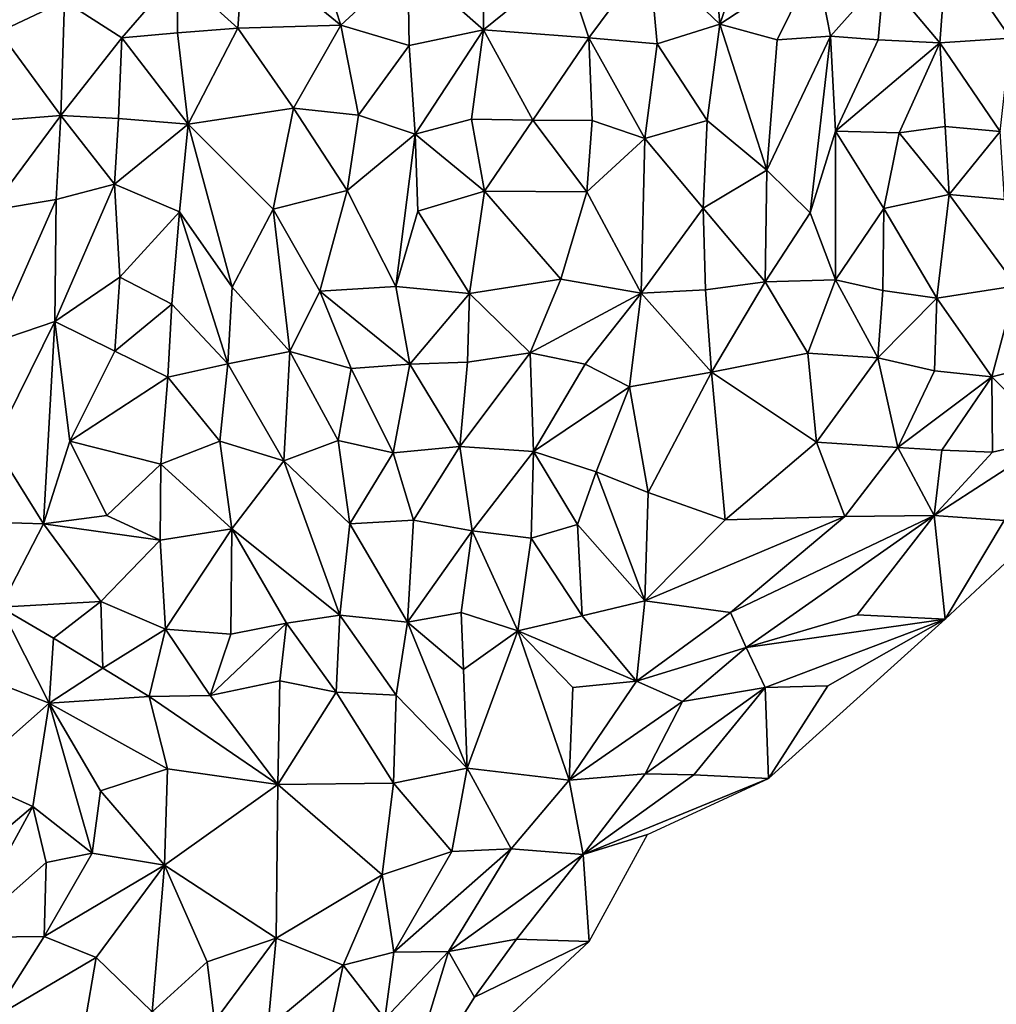
# Model space of a CAD drawing. Units: metres. Extents: x -190 to 195, y -163 to 165.
# Drawn here: x -78 to -65, y -92 to -78 of the extents above; entities that cross this region are included whole.
import ezdxf

# ---------------------------------------------------------------- set-up
doc = ezdxf.new("R2010")
doc.units = ezdxf.units.M

msp = doc.modelspace()

# ---------------------------------------------------------------- linework, layer by layer
for points in [[(-67.991711, -76.557131, -644.192588), (-68.718357, -77.542957, -644.187662), (-68.646087, -78.444349, -644.116864)], [(-67.991711, -76.557131, -644.192588), (-68.646087, -78.444349, -644.116864), (-67.314652, -77.569249, -644.365871)], [(-71.931923, -77.240663, -644.007058), (-72.968862, -77.597967, -644.024706), (-71.920309, -78.523642, -644.174799)], [(-70.79891, -77.613627, -644.246758), (-71.931923, -77.240663, -644.007058), (-71.920309, -78.523642, -644.174799)], [(-76.163827, -77.742375, -644.079968), (-75.3264, -78.499805, -644.052072), (-75.241987, -77.357937, -643.943459)], [(-75.3264, -78.499805, -644.052072), (-73.89902, -78.456447, -643.846216), (-75.241987, -77.357937, -643.943459)], [(-73.89902, -78.456447, -643.846216), (-74.246495, -77.390209, -643.938501), (-75.241987, -77.357937, -643.943459)], [(-74.246495, -77.390209, -643.938501), (-73.89902, -78.456447, -643.846216), (-72.968862, -77.597967, -644.024706)], [(-65.593826, -78.703732, -644.528029), (-65.49273, -77.364107, -644.329008), (-66.370355, -77.777995, -644.576809)], [(-65.593826, -78.703732, -644.528029), (-64.617166, -78.636754, -644.397126), (-65.49273, -77.364107, -644.329008)], [(-64.57439, -77.698638, -644.425074), (-65.49273, -77.364107, -644.329008), (-64.617166, -78.636754, -644.397126)], [(-70.79891, -77.613627, -644.246758), (-70.459885, -78.635044, -644.346925), (-69.625323, -77.506603, -644.312063)], [(-70.459885, -78.635044, -644.346925), (-69.513832, -78.716211, -644.385129), (-69.625323, -77.506603, -644.312063)], [(-69.513832, -78.716211, -644.385129), (-68.646087, -78.444349, -644.116864), (-69.625323, -77.506603, -644.312063)], [(-68.718357, -77.542957, -644.187662), (-69.625323, -77.506603, -644.312063), (-68.646087, -78.444349, -644.116864)], [(-78.634717, -78.548886, -643.6562), (-77.73056, -78.124231, -643.689103), (-78.431218, -77.589067, -643.770817)], [(-72.968862, -77.597967, -644.024706), (-73.89902, -78.456447, -643.846216), (-72.950918, -78.739991, -644.105735)], [(-72.968862, -77.597967, -644.024706), (-72.950918, -78.739991, -644.105735), (-71.920309, -78.523642, -644.174799)], [(-70.459885, -78.635044, -644.346925), (-70.79891, -77.613627, -644.246758), (-71.920309, -78.523642, -644.174799)], [(-68.646087, -78.444349, -644.116864), (-67.848495, -78.66223, -644.316336), (-67.314652, -77.569249, -644.365871)], [(-67.848495, -78.66223, -644.316336), (-67.113199, -78.612709, -644.542131), (-67.314652, -77.569249, -644.365871)], [(-67.314652, -77.569249, -644.365871), (-67.113199, -78.612709, -644.542131), (-66.370355, -77.777995, -644.576809)], [(-76.936142, -78.632237, -644.093006), (-76.163827, -77.742375, -644.079968), (-77.73056, -78.124231, -643.689103)], [(-76.936142, -78.632237, -644.093006), (-76.164926, -78.565801, -644.142115), (-76.163827, -77.742375, -644.079968)], [(-76.163827, -77.742375, -644.079968), (-76.164926, -78.565801, -644.142115), (-75.3264, -78.499805, -644.052072)], [(-67.113199, -78.612709, -644.542131), (-66.451091, -78.660083, -644.529501), (-66.370355, -77.777995, -644.576809)], [(-66.451091, -78.660083, -644.529501), (-65.593826, -78.703732, -644.528029), (-66.370355, -77.777995, -644.576809)], [(-77.73056, -78.124231, -643.689103), (-78.634717, -78.548886, -643.6562), (-77.780763, -79.711904, -643.764038)], [(-77.780763, -79.711904, -643.764038), (-76.936142, -78.632237, -644.093006), (-77.73056, -78.124231, -643.689103)], [(-74.5571, -79.610079, -643.938759), (-73.89902, -78.456447, -643.846216), (-75.3264, -78.499805, -644.052072)], [(-73.89902, -78.456447, -643.846216), (-74.5571, -79.610079, -643.938759), (-73.654738, -79.704634, -644.093528)], [(-72.950918, -78.739991, -644.105735), (-73.89902, -78.456447, -643.846216), (-73.654738, -79.704634, -644.093528)], [(-68.646087, -78.444349, -644.116864), (-69.513832, -78.716211, -644.385129), (-68.8204, -79.779799, -644.394835)], [(-68.8204, -79.779799, -644.394835), (-67.993674, -80.466859, -644.529254), (-68.646087, -78.444349, -644.116864)], [(-68.646087, -78.444349, -644.116864), (-67.993674, -80.466859, -644.529254), (-67.848495, -78.66223, -644.316336)], [(-77.780763, -79.711904, -643.764038), (-78.634717, -78.548886, -643.6562), (-78.657718, -79.781295, -643.900088)], [(-76.936142, -78.632237, -644.093006), (-76.014223, -79.829876, -644.132869), (-76.164926, -78.565801, -644.142115)], [(-76.164926, -78.565801, -644.142115), (-76.014223, -79.829876, -644.132869), (-75.3264, -78.499805, -644.052072)], [(-76.014223, -79.829876, -644.132869), (-74.5571, -79.610079, -643.938759), (-75.3264, -78.499805, -644.052072)], [(-71.920309, -78.523642, -644.174799), (-72.950918, -78.739991, -644.105735), (-72.869566, -79.971566, -644.386915)], [(-72.089236, -79.760432, -644.271406), (-71.920309, -78.523642, -644.174799), (-72.869566, -79.971566, -644.386915)], [(-72.089236, -79.760432, -644.271406), (-71.236306, -79.774668, -644.212629), (-71.920309, -78.523642, -644.174799)], [(-71.236306, -79.774668, -644.212629), (-70.459885, -78.635044, -644.346925), (-71.920309, -78.523642, -644.174799)], [(-67.113199, -78.612709, -644.542131), (-67.993674, -80.466859, -644.529254), (-67.394077, -81.058076, -644.451509)], [(-67.993674, -80.466859, -644.529254), (-67.113199, -78.612709, -644.542131), (-67.848495, -78.66223, -644.316336)], [(-67.113199, -78.612709, -644.542131), (-67.394077, -81.058076, -644.451509), (-67.043195, -79.9271, -644.494088)], [(-67.113199, -78.612709, -644.542131), (-67.043195, -79.9271, -644.494088), (-66.451091, -78.660083, -644.529501)], [(-76.98167, -79.750902, -643.912493), (-76.936142, -78.632237, -644.093006), (-77.780763, -79.711904, -643.764038)], [(-76.014223, -79.829876, -644.132869), (-76.936142, -78.632237, -644.093006), (-76.98167, -79.750902, -643.912493)], [(-72.950918, -78.739991, -644.105735), (-73.654738, -79.704634, -644.093528), (-72.869566, -79.971566, -644.386915)], [(-70.415588, -79.781737, -644.441794), (-70.459885, -78.635044, -644.346925), (-71.236306, -79.774668, -644.212629)], [(-70.415588, -79.781737, -644.441794), (-69.685146, -80.031692, -644.64404), (-70.459885, -78.635044, -644.346925)], [(-69.513832, -78.716211, -644.385129), (-70.459885, -78.635044, -644.346925), (-69.685146, -80.031692, -644.64404)], [(-68.8204, -79.779799, -644.394835), (-69.513832, -78.716211, -644.385129), (-69.685146, -80.031692, -644.64404)], [(-67.043195, -79.9271, -644.494088), (-65.593826, -78.703732, -644.528029), (-66.451091, -78.660083, -644.529501)], [(-67.043195, -79.9271, -644.494088), (-66.158124, -79.950625, -644.70598), (-65.593826, -78.703732, -644.528029)], [(-65.593826, -78.703732, -644.528029), (-66.158124, -79.950625, -644.70598), (-65.51958, -79.862128, -644.746444)], [(-64.617166, -78.636754, -644.397126), (-65.593826, -78.703732, -644.528029), (-64.761183, -79.934326, -644.658458)], [(-65.593826, -78.703732, -644.528029), (-65.51958, -79.862128, -644.746444), (-64.761183, -79.934326, -644.658458)], [(-77.843151, -80.87462, -643.91046), (-77.780763, -79.711904, -643.764038), (-78.75867, -81.029996, -644.136729)], [(-78.657718, -79.781295, -643.900088), (-78.75867, -81.029996, -644.136729), (-77.780763, -79.711904, -643.764038)], [(-77.780763, -79.711904, -643.764038), (-77.843151, -80.87462, -643.91046), (-77.037925, -80.66512, -643.845945)], [(-76.98167, -79.750902, -643.912493), (-77.780763, -79.711904, -643.764038), (-77.037925, -80.66512, -643.845945)], [(-74.5571, -79.610079, -643.938759), (-76.014223, -79.829876, -644.132869), (-74.837033, -81.011462, -644.259876)], [(-73.810283, -80.750899, -644.254235), (-74.5571, -79.610079, -643.938759), (-74.837033, -81.011462, -644.259876)], [(-74.5571, -79.610079, -643.938759), (-73.810283, -80.750899, -644.254235), (-73.654738, -79.704634, -644.093528)], [(-73.654738, -79.704634, -644.093528), (-73.810283, -80.750899, -644.254235), (-72.869566, -79.971566, -644.386915)], [(-76.014223, -79.829876, -644.132869), (-76.98167, -79.750902, -643.912493), (-77.037925, -80.66512, -643.845945)], [(-76.136408, -81.045448, -644.157174), (-76.014223, -79.829876, -644.132869), (-77.037925, -80.66512, -643.845945)], [(-76.014223, -79.829876, -644.132869), (-76.136408, -81.045448, -644.157174), (-75.406287, -82.090661, -644.345867)], [(-76.014223, -79.829876, -644.132869), (-75.406287, -82.090661, -644.345867), (-74.837033, -81.011462, -644.259876)], [(-71.909089, -80.759952, -644.345872), (-72.089236, -79.760432, -644.271406), (-72.869566, -79.971566, -644.386915)], [(-72.089236, -79.760432, -644.271406), (-71.909089, -80.759952, -644.345872), (-71.236306, -79.774668, -644.212629)], [(-71.909089, -80.759952, -644.345872), (-70.490587, -80.768398, -644.441698), (-71.236306, -79.774668, -644.212629)], [(-71.236306, -79.774668, -644.212629), (-70.490587, -80.768398, -644.441698), (-70.415588, -79.781737, -644.441794)], [(-70.415588, -79.781737, -644.441794), (-70.490587, -80.768398, -644.441698), (-69.685146, -80.031692, -644.64404)], [(-69.685146, -80.031692, -644.64404), (-68.875145, -80.99546, -644.576699), (-68.8204, -79.779799, -644.394835)], [(-67.993674, -80.466859, -644.529254), (-68.8204, -79.779799, -644.394835), (-68.875145, -80.99546, -644.576699)], [(-73.810283, -80.750899, -644.254235), (-73.137967, -82.082296, -644.668418), (-72.869566, -79.971566, -644.386915)], [(-72.833257, -81.036696, -644.528995), (-72.869566, -79.971566, -644.386915), (-73.137967, -82.082296, -644.668418)], [(-72.833257, -81.036696, -644.528995), (-71.909089, -80.759952, -644.345872), (-72.869566, -79.971566, -644.386915)], [(-67.043195, -79.9271, -644.494088), (-67.394077, -81.058076, -644.451509), (-67.043843, -81.990645, -644.42919)], [(-67.043195, -79.9271, -644.494088), (-67.043843, -81.990645, -644.42919), (-66.369823, -81.002081, -644.590848)], [(-66.369823, -81.002081, -644.590848), (-66.158124, -79.950625, -644.70598), (-67.043195, -79.9271, -644.494088)], [(-66.369823, -81.002081, -644.590848), (-65.464881, -80.805155, -644.657859), (-66.158124, -79.950625, -644.70598)], [(-66.158124, -79.950625, -644.70598), (-65.464881, -80.805155, -644.657859), (-65.51958, -79.862128, -644.746444)], [(-65.51958, -79.862128, -644.746444), (-65.464881, -80.805155, -644.657859), (-64.761183, -79.934326, -644.658458)], [(-65.464881, -80.805155, -644.657859), (-64.699234, -80.875458, -644.636308), (-64.761183, -79.934326, -644.658458)], [(-70.490587, -80.768398, -644.441698), (-69.737908, -82.174263, -644.601383), (-69.685146, -80.031692, -644.64404)], [(-69.737908, -82.174263, -644.601383), (-68.875145, -80.99546, -644.576699), (-69.685146, -80.031692, -644.64404)], [(-68.875145, -80.99546, -644.576699), (-68.017037, -82.016364, -644.514342), (-67.993674, -80.466859, -644.529254)], [(-67.993674, -80.466859, -644.529254), (-68.017037, -82.016364, -644.514342), (-67.394077, -81.058076, -644.451509)], [(-76.960487, -81.950674, -643.968916), (-77.037925, -80.66512, -643.845945), (-77.861871, -82.566124, -643.884133)], [(-77.843151, -80.87462, -643.91046), (-77.861871, -82.566124, -643.884133), (-77.037925, -80.66512, -643.845945)], [(-76.960487, -81.950674, -643.968916), (-76.136408, -81.045448, -644.157174), (-77.037925, -80.66512, -643.845945)], [(-74.837033, -81.011462, -644.259876), (-74.191974, -82.145568, -644.28649), (-73.810283, -80.750899, -644.254235)], [(-73.137967, -82.082296, -644.668418), (-73.810283, -80.750899, -644.254235), (-74.191974, -82.145568, -644.28649)], [(-71.909089, -80.759952, -644.345872), (-72.833257, -81.036696, -644.528995), (-72.117773, -82.178008, -644.579279)], [(-70.851095, -81.978848, -644.36384), (-71.909089, -80.759952, -644.345872), (-72.117773, -82.178008, -644.579279)], [(-70.490587, -80.768398, -644.441698), (-71.909089, -80.759952, -644.345872), (-70.851095, -81.978848, -644.36384)], [(-70.490587, -80.768398, -644.441698), (-70.851095, -81.978848, -644.36384), (-69.737908, -82.174263, -644.601383)], [(-65.637075, -82.242081, -644.847256), (-65.464881, -80.805155, -644.657859), (-66.369823, -81.002081, -644.590848)], [(-65.637075, -82.242081, -644.847256), (-64.537908, -82.072686, -644.613855), (-65.464881, -80.805155, -644.657859)], [(-65.464881, -80.805155, -644.657859), (-64.537908, -82.072686, -644.613855), (-64.699234, -80.875458, -644.636308)], [(-78.723268, -82.856913, -644.055405), (-77.843151, -80.87462, -643.91046), (-78.75867, -81.029996, -644.136729)], [(-78.723268, -82.856913, -644.055405), (-77.861871, -82.566124, -643.884133), (-77.843151, -80.87462, -643.91046)], [(-76.136408, -81.045448, -644.157174), (-76.960487, -81.950674, -643.968916), (-76.242672, -82.324892, -644.308579)], [(-76.136408, -81.045448, -644.157174), (-76.242672, -82.324892, -644.308579), (-75.465395, -83.152423, -644.513797)], [(-75.406287, -82.090661, -644.345867), (-76.136408, -81.045448, -644.157174), (-75.465395, -83.152423, -644.513797)], [(-75.406287, -82.090661, -644.345867), (-74.605831, -82.981408, -644.260804), (-74.837033, -81.011462, -644.259876)], [(-74.191974, -82.145568, -644.28649), (-74.837033, -81.011462, -644.259876), (-74.605831, -82.981408, -644.260804)], [(-72.833257, -81.036696, -644.528995), (-73.137967, -82.082296, -644.668418), (-72.117773, -82.178008, -644.579279)], [(-68.843153, -82.126954, -644.545276), (-68.875145, -80.99546, -644.576699), (-69.737908, -82.174263, -644.601383)], [(-68.017037, -82.016364, -644.514342), (-68.875145, -80.99546, -644.576699), (-68.843153, -82.126954, -644.545276)], [(-67.394077, -81.058076, -644.451509), (-68.017037, -82.016364, -644.514342), (-67.043843, -81.990645, -644.42919)], [(-67.043843, -81.990645, -644.42919), (-66.384267, -82.138942, -644.710844), (-66.369823, -81.002081, -644.590848)], [(-66.384267, -82.138942, -644.710844), (-65.637075, -82.242081, -644.847256), (-66.369823, -81.002081, -644.590848)], [(-77.03114, -82.977303, -644.135585), (-76.960487, -81.950674, -643.968916), (-77.861871, -82.566124, -643.884133)], [(-76.242672, -82.324892, -644.308579), (-76.960487, -81.950674, -643.968916), (-77.03114, -82.977303, -644.135585)], [(-71.275751, -83.001181, -644.288447), (-70.851095, -81.978848, -644.36384), (-72.117773, -82.178008, -644.579279)], [(-69.737908, -82.174263, -644.601383), (-70.851095, -81.978848, -644.36384), (-71.275751, -83.001181, -644.288447)], [(-68.760414, -83.269928, -644.663737), (-68.017037, -82.016364, -644.514342), (-68.843153, -82.126954, -644.545276)], [(-68.017037, -82.016364, -644.514342), (-68.760414, -83.269928, -644.663737), (-67.425624, -83.004054, -644.650695)], [(-68.017037, -82.016364, -644.514342), (-67.425624, -83.004054, -644.650695), (-67.043843, -81.990645, -644.42919)], [(-66.454315, -83.070869, -644.629908), (-67.043843, -81.990645, -644.42919), (-67.425624, -83.004054, -644.650695)], [(-66.384267, -82.138942, -644.710844), (-67.043843, -81.990645, -644.42919), (-66.454315, -83.070869, -644.629908)], [(-74.605831, -82.981408, -644.260804), (-75.406287, -82.090661, -644.345867), (-75.465395, -83.152423, -644.513797)], [(-73.757437, -83.218331, -644.339364), (-74.191974, -82.145568, -644.28649), (-74.605831, -82.981408, -644.260804)], [(-72.942435, -83.158022, -644.541016), (-73.137967, -82.082296, -644.668418), (-74.191974, -82.145568, -644.28649)], [(-72.942435, -83.158022, -644.541016), (-74.191974, -82.145568, -644.28649), (-73.757437, -83.218331, -644.339364)], [(-72.117773, -82.178008, -644.579279), (-73.137967, -82.082296, -644.668418), (-72.942435, -83.158022, -644.541016)], [(-72.117773, -82.178008, -644.579279), (-72.942435, -83.158022, -644.541016), (-72.14314, -83.130996, -644.411158)], [(-72.14314, -83.130996, -644.411158), (-71.275751, -83.001181, -644.288447), (-72.117773, -82.178008, -644.579279)], [(-70.510798, -83.158963, -644.500571), (-69.737908, -82.174263, -644.601383), (-71.275751, -83.001181, -644.288447)], [(-69.737908, -82.174263, -644.601383), (-70.510798, -83.158963, -644.500571), (-69.898886, -83.471012, -644.743299)], [(-68.760414, -83.269928, -644.663737), (-69.737908, -82.174263, -644.601383), (-69.898886, -83.471012, -644.743299)], [(-69.737908, -82.174263, -644.601383), (-68.760414, -83.269928, -644.663737), (-68.843153, -82.126954, -644.545276)], [(-66.454315, -83.070869, -644.629908), (-65.637075, -82.242081, -644.847256), (-66.384267, -82.138942, -644.710844)], [(-64.876397, -83.33437, -644.867712), (-64.537908, -82.072686, -644.613855), (-65.637075, -82.242081, -644.847256)], [(-64.537908, -82.072686, -644.613855), (-64.876397, -83.33437, -644.867712), (-64.034452, -83.12733, -644.898137)], [(-65.637075, -82.242081, -644.847256), (-66.454315, -83.070869, -644.629908), (-65.669211, -83.248667, -644.717983)], [(-65.637075, -82.242081, -644.847256), (-65.669211, -83.248667, -644.717983), (-64.876397, -83.33437, -644.867712)], [(-76.242672, -82.324892, -644.308579), (-77.03114, -82.977303, -644.135585), (-76.295957, -83.338336, -644.434481)], [(-75.465395, -83.152423, -644.513797), (-76.242672, -82.324892, -644.308579), (-76.295957, -83.338336, -644.434481)], [(-77.861871, -82.566124, -643.884133), (-78.723268, -82.856913, -644.055405), (-78.710037, -84.271933, -644.129223)], [(-77.861871, -82.566124, -643.884133), (-78.710037, -84.271933, -644.129223), (-78.019328, -85.374222, -644.168942)], [(-77.654091, -84.226457, -644.047087), (-77.861871, -82.566124, -643.884133), (-78.019328, -85.374222, -644.168942)], [(-77.03114, -82.977303, -644.135585), (-77.861871, -82.566124, -643.884133), (-77.654091, -84.226457, -644.047087)], [(-76.295957, -83.338336, -644.434481), (-77.03114, -82.977303, -644.135585), (-77.654091, -84.226457, -644.047087)], [(-74.690749, -84.498535, -644.495459), (-74.605831, -82.981408, -644.260804), (-75.465395, -83.152423, -644.513797)], [(-74.605831, -82.981408, -644.260804), (-74.690749, -84.498535, -644.495459), (-73.934807, -84.21808, -644.401192)], [(-74.605831, -82.981408, -644.260804), (-73.934807, -84.21808, -644.401192), (-73.757437, -83.218331, -644.339364)], [(-72.942435, -83.158022, -644.541016), (-72.25026, -84.302049, -644.30486), (-72.14314, -83.130996, -644.411158)], [(-71.275751, -83.001181, -644.288447), (-72.14314, -83.130996, -644.411158), (-72.25026, -84.302049, -644.30486)], [(-71.275751, -83.001181, -644.288447), (-72.25026, -84.302049, -644.30486), (-71.229383, -84.367307, -644.342924)], [(-70.510798, -83.158963, -644.500571), (-71.275751, -83.001181, -644.288447), (-71.229383, -84.367307, -644.342924)], [(-67.307448, -84.237766, -644.610147), (-67.425624, -83.004054, -644.650695), (-68.760414, -83.269928, -644.663737)], [(-67.425624, -83.004054, -644.650695), (-67.307448, -84.237766, -644.610147), (-66.454315, -83.070869, -644.629908)], [(-66.454315, -83.070869, -644.629908), (-67.307448, -84.237766, -644.610147), (-66.179507, -84.315148, -644.525163)], [(-66.454315, -83.070869, -644.629908), (-66.179507, -84.315148, -644.525163), (-65.669211, -83.248667, -644.717983)], [(-64.034452, -83.12733, -644.898137), (-64.876397, -83.33437, -644.867712), (-64.01814, -84.18297, -645.102281)], [(-75.465395, -83.152423, -644.513797), (-76.295957, -83.338336, -644.434481), (-75.57526, -84.225535, -644.38696)], [(-75.57526, -84.225535, -644.38696), (-74.690749, -84.498535, -644.495459), (-75.465395, -83.152423, -644.513797)], [(-73.934807, -84.21808, -644.401192), (-73.171987, -84.38859, -644.546641), (-73.757437, -83.218331, -644.339364)], [(-73.171987, -84.38859, -644.546641), (-72.942435, -83.158022, -644.541016), (-73.757437, -83.218331, -644.339364)], [(-72.25026, -84.302049, -644.30486), (-72.942435, -83.158022, -644.541016), (-73.171987, -84.38859, -644.546641)], [(-71.229383, -84.367307, -644.342924), (-69.898886, -83.471012, -644.743299), (-70.510798, -83.158963, -644.500571)], [(-69.898886, -83.471012, -644.743299), (-69.636936, -84.938465, -644.65528), (-68.760414, -83.269928, -644.663737)], [(-69.636936, -84.938465, -644.65528), (-68.572054, -85.316263, -644.531179), (-68.760414, -83.269928, -644.663737)], [(-68.572054, -85.316263, -644.531179), (-67.307448, -84.237766, -644.610147), (-68.760414, -83.269928, -644.663737)], [(-64.876397, -83.33437, -644.867712), (-65.669211, -83.248667, -644.717983), (-66.179507, -84.315148, -644.525163)], [(-76.392064, -84.54552, -644.389868), (-76.295957, -83.338336, -644.434481), (-77.654091, -84.226457, -644.047087)], [(-76.295957, -83.338336, -644.434481), (-76.392064, -84.54552, -644.389868), (-75.57526, -84.225535, -644.38696)], [(-64.876397, -83.33437, -644.867712), (-66.179507, -84.315148, -644.525163), (-65.569421, -84.349245, -644.646111)], [(-64.876397, -83.33437, -644.867712), (-65.569421, -84.349245, -644.646111), (-64.864468, -84.380531, -645.109074)], [(-64.864468, -84.380531, -645.109074), (-64.01814, -84.18297, -645.102281), (-64.876397, -83.33437, -644.867712)], [(-70.3597, -84.648967, -644.587041), (-69.898886, -83.471012, -644.743299), (-71.229383, -84.367307, -644.342924)], [(-70.3597, -84.648967, -644.587041), (-69.636936, -84.938465, -644.65528), (-69.898886, -83.471012, -644.743299)], [(-75.57526, -84.225535, -644.38696), (-76.392064, -84.54552, -644.389868), (-75.411173, -85.442958, -644.481925)], [(-74.690749, -84.498535, -644.495459), (-75.57526, -84.225535, -644.38696), (-75.411173, -85.442958, -644.481925)], [(-73.934807, -84.21808, -644.401192), (-74.690749, -84.498535, -644.495459), (-73.77235, -85.37109, -644.589754)], [(-73.77235, -85.37109, -644.589754), (-73.171987, -84.38859, -644.546641), (-73.934807, -84.21808, -644.401192)], [(-65.674356, -85.254627, -644.589221), (-64.704472, -85.32518, -643.677064), (-64.01814, -84.18297, -645.102281)], [(-64.01814, -84.18297, -645.102281), (-64.864468, -84.380531, -645.109074), (-65.674356, -85.254627, -644.589221)], [(-78.019328, -85.374222, -644.168942), (-78.710037, -84.271933, -644.129223), (-78.927618, -85.344605, -644.263547)], [(-77.654091, -84.226457, -644.047087), (-78.019328, -85.374222, -644.168942), (-77.141377, -85.257051, -644.383011)], [(-76.392064, -84.54552, -644.389868), (-77.654091, -84.226457, -644.047087), (-77.141377, -85.257051, -644.383011)], [(-72.892667, -85.321175, -644.472601), (-72.25026, -84.302049, -644.30486), (-73.171987, -84.38859, -644.546641)], [(-72.25026, -84.302049, -644.30486), (-72.892667, -85.321175, -644.472601), (-72.076538, -85.468654, -644.443565)], [(-72.25026, -84.302049, -644.30486), (-72.076538, -85.468654, -644.443565), (-71.229383, -84.367307, -644.342924)], [(-67.307448, -84.237766, -644.610147), (-68.572054, -85.316263, -644.531179), (-66.910268, -85.272234, -644.583849)], [(-66.910268, -85.272234, -644.583849), (-66.179507, -84.315148, -644.525163), (-67.307448, -84.237766, -644.610147)], [(-65.674356, -85.254627, -644.589221), (-66.179507, -84.315148, -644.525163), (-66.910268, -85.272234, -644.583849)], [(-66.179507, -84.315148, -644.525163), (-65.674356, -85.254627, -644.589221), (-65.569421, -84.349245, -644.646111)], [(-64.864468, -84.380531, -645.109074), (-65.569421, -84.349245, -644.646111), (-65.674356, -85.254627, -644.589221)], [(-64.704472, -85.32518, -643.677064), (-65.521294, -86.693298, -643.756), (-62.888299, -84.234603, -642.4172)], [(-73.912211, -86.640266, -644.640801), (-74.690749, -84.498535, -644.495459), (-75.411173, -85.442958, -644.481925)], [(-73.77235, -85.37109, -644.589754), (-74.690749, -84.498535, -644.495459), (-73.912211, -86.640266, -644.640801)], [(-72.892667, -85.321175, -644.472601), (-73.171987, -84.38859, -644.546641), (-73.77235, -85.37109, -644.589754)], [(-72.076538, -85.468654, -644.443565), (-71.260577, -85.572975, -644.584264), (-71.229383, -84.367307, -644.342924)], [(-71.260577, -85.572975, -644.584264), (-70.617184, -85.382514, -644.476559), (-71.229383, -84.367307, -644.342924)], [(-70.617184, -85.382514, -644.476559), (-70.3597, -84.648967, -644.587041), (-71.229383, -84.367307, -644.342924)], [(-76.405556, -85.597589, -644.561242), (-76.392064, -84.54552, -644.389868), (-77.141377, -85.257051, -644.383011)], [(-76.392064, -84.54552, -644.389868), (-76.405556, -85.597589, -644.561242), (-75.411173, -85.442958, -644.481925)], [(-70.3597, -84.648967, -644.587041), (-70.617184, -85.382514, -644.476559), (-69.685728, -86.43869, -644.588607)], [(-69.685728, -86.43869, -644.588607), (-69.636936, -84.938465, -644.65528), (-70.3597, -84.648967, -644.587041)], [(-69.685728, -86.43869, -644.588607), (-68.572054, -85.316263, -644.531179), (-69.636936, -84.938465, -644.65528)], [(-77.141377, -85.257051, -644.383011), (-78.019328, -85.374222, -644.168942), (-76.405556, -85.597589, -644.561242)], [(-68.495322, -86.600701, -644.66848), (-66.910268, -85.272234, -644.583849), (-69.685728, -86.43869, -644.588607)], [(-68.572054, -85.316263, -644.531179), (-69.685728, -86.43869, -644.588607), (-66.910268, -85.272234, -644.583849)], [(-65.674356, -85.254627, -644.589221), (-68.495322, -86.600701, -644.66848), (-68.280808, -87.084749, -645.003338)], [(-68.495322, -86.600701, -644.66848), (-65.674356, -85.254627, -644.589221), (-66.910268, -85.272234, -644.583849)], [(-65.674356, -85.254627, -644.589221), (-68.280808, -87.084749, -645.003338), (-66.741399, -86.634566, -644.413363)], [(-65.674356, -85.254627, -644.589221), (-66.741399, -86.634566, -644.413363), (-65.521294, -86.693298, -643.756)], [(-65.674356, -85.254627, -644.589221), (-65.521294, -86.693298, -643.756), (-64.704472, -85.32518, -643.677064)], [(-78.019328, -85.374222, -644.168942), (-78.927618, -85.344605, -644.263547), (-78.618001, -86.529694, -644.074448)], [(-77.2281, -86.446942, -644.283029), (-78.019328, -85.374222, -644.168942), (-78.618001, -86.529694, -644.074448)], [(-76.405556, -85.597589, -644.561242), (-78.019328, -85.374222, -644.168942), (-77.2281, -86.446942, -644.283029)], [(-75.411173, -85.442958, -644.481925), (-76.405556, -85.597589, -644.561242), (-76.329796, -86.833404, -644.675067)], [(-75.424967, -86.904041, -644.572511), (-75.411173, -85.442958, -644.481925), (-76.329796, -86.833404, -644.675067)], [(-75.424967, -86.904041, -644.572511), (-74.652893, -86.747967, -644.45674), (-75.411173, -85.442958, -644.481925)], [(-74.652893, -86.747967, -644.45674), (-73.912211, -86.640266, -644.640801), (-75.411173, -85.442958, -644.481925)], [(-73.912211, -86.640266, -644.640801), (-72.976832, -86.736729, -644.700666), (-73.77235, -85.37109, -644.589754)], [(-72.976832, -86.736729, -644.700666), (-72.892667, -85.321175, -644.472601), (-73.77235, -85.37109, -644.589754)], [(-72.076538, -85.468654, -644.443565), (-72.892667, -85.321175, -644.472601), (-72.976832, -86.736729, -644.700666)], [(-70.617184, -85.382514, -644.476559), (-71.260577, -85.572975, -644.584264), (-70.554311, -86.648055, -644.677283)], [(-69.685728, -86.43869, -644.588607), (-70.617184, -85.382514, -644.476559), (-70.554311, -86.648055, -644.677283)], [(-72.232777, -86.600659, -644.5369), (-72.076538, -85.468654, -644.443565), (-72.976832, -86.736729, -644.700666)], [(-72.076538, -85.468654, -644.443565), (-72.232777, -86.600659, -644.5369), (-71.447504, -86.856876, -644.496842)], [(-71.260577, -85.572975, -644.584264), (-72.076538, -85.468654, -644.443565), (-71.447504, -86.856876, -644.496842)], [(-71.260577, -85.572975, -644.584264), (-71.447504, -86.856876, -644.496842), (-70.554311, -86.648055, -644.677283)], [(-76.405556, -85.597589, -644.561242), (-77.2281, -86.446942, -644.283029), (-76.329796, -86.833404, -644.675067)], [(-78.618001, -86.529694, -644.074448), (-78.890436, -87.489103, -644.251948), (-77.94109, -87.86017, -644.534661)], [(-77.884036, -86.956462, -644.307062), (-77.2281, -86.446942, -644.283029), (-78.618001, -86.529694, -644.074448)], [(-77.884036, -86.956462, -644.307062), (-78.618001, -86.529694, -644.074448), (-77.94109, -87.86017, -644.534661)], [(-77.884036, -86.956462, -644.307062), (-77.200208, -87.371069, -644.578618), (-77.2281, -86.446942, -644.283029)], [(-77.2281, -86.446942, -644.283029), (-77.200208, -87.371069, -644.578618), (-76.329796, -86.833404, -644.675067)], [(-69.800907, -87.554491, -644.921005), (-69.685728, -86.43869, -644.588607), (-70.554311, -86.648055, -644.677283)], [(-69.800907, -87.554491, -644.921005), (-68.495322, -86.600701, -644.66848), (-69.685728, -86.43869, -644.588607)], [(-74.652893, -86.747967, -644.45674), (-73.961602, -87.705439, -644.504119), (-73.912211, -86.640266, -644.640801)], [(-73.961602, -87.705439, -644.504119), (-73.13273, -87.747158, -644.685381), (-73.912211, -86.640266, -644.640801)], [(-73.912211, -86.640266, -644.640801), (-73.13273, -87.747158, -644.685381), (-72.976832, -86.736729, -644.700666)], [(-72.976832, -86.736729, -644.700666), (-72.198829, -87.391028, -644.57645), (-72.232777, -86.600659, -644.5369)], [(-72.232777, -86.600659, -644.5369), (-72.198829, -87.391028, -644.57645), (-71.447504, -86.856876, -644.496842)], [(-71.447504, -86.856876, -644.496842), (-69.800907, -87.554491, -644.921005), (-70.554311, -86.648055, -644.677283)], [(-68.280808, -87.084749, -645.003338), (-68.495322, -86.600701, -644.66848), (-69.800907, -87.554491, -644.921005)], [(-65.521294, -86.693298, -643.756), (-66.741399, -86.634566, -644.413363), (-68.280808, -87.084749, -645.003338)], [(-75.710948, -87.750969, -644.61602), (-74.743579, -87.550766, -644.543543), (-74.652893, -86.747967, -644.45674)], [(-75.710948, -87.750969, -644.61602), (-74.652893, -86.747967, -644.45674), (-75.424967, -86.904041, -644.572511)], [(-73.961602, -87.705439, -644.504119), (-74.652893, -86.747967, -644.45674), (-74.743579, -87.550766, -644.543543)], [(-72.976832, -86.736729, -644.700666), (-73.13273, -87.747158, -644.685381), (-72.147929, -88.759355, -644.668676)], [(-72.976832, -86.736729, -644.700666), (-72.147929, -88.759355, -644.668676), (-72.198829, -87.391028, -644.57645)], [(-68.280808, -87.084749, -645.003338), (-68.017222, -87.641356, -644.290186), (-65.521294, -86.693298, -643.756)], [(-67.146388, -87.616311, -643.815911), (-65.521294, -86.693298, -643.756), (-68.017222, -87.641356, -644.290186)], [(-67.969697, -88.903091, -643.2012), (-65.521294, -86.693298, -643.756), (-67.146388, -87.616311, -643.815911)], [(-77.200208, -87.371069, -644.578618), (-77.884036, -86.956462, -644.307062), (-77.94109, -87.86017, -644.534661)], [(-77.200208, -87.371069, -644.578618), (-76.556349, -87.765952, -644.681475), (-76.329796, -86.833404, -644.675067)], [(-76.556349, -87.765952, -644.681475), (-75.710948, -87.750969, -644.61602), (-76.329796, -86.833404, -644.675067)], [(-75.710948, -87.750969, -644.61602), (-75.424967, -86.904041, -644.572511), (-76.329796, -86.833404, -644.675067)], [(-72.198829, -87.391028, -644.57645), (-72.147929, -88.759355, -644.668676), (-71.447504, -86.856876, -644.496842)], [(-71.447504, -86.856876, -644.496842), (-72.147929, -88.759355, -644.668676), (-70.735088, -88.927869, -644.937617)], [(-71.447504, -86.856876, -644.496842), (-70.735088, -88.927869, -644.937617), (-70.682527, -87.64264, -644.749952)], [(-69.800907, -87.554491, -644.921005), (-71.447504, -86.856876, -644.496842), (-70.682527, -87.64264, -644.749952)], [(-68.280808, -87.084749, -645.003338), (-69.800907, -87.554491, -644.921005), (-69.1627, -87.837657, -644.854125)], [(-68.280808, -87.084749, -645.003338), (-69.1627, -87.837657, -644.854125), (-68.017222, -87.641356, -644.290186)], [(-77.94109, -87.86017, -644.534661), (-78.890436, -87.489103, -644.251948), (-79.094011, -88.877215, -644.505046)], [(-76.556349, -87.765952, -644.681475), (-77.200208, -87.371069, -644.578618), (-77.94109, -87.86017, -644.534661)], [(-75.710948, -87.750969, -644.61602), (-74.772683, -88.985601, -644.646644), (-74.743579, -87.550766, -644.543543)], [(-74.772683, -88.985601, -644.646644), (-73.961602, -87.705439, -644.504119), (-74.743579, -87.550766, -644.543543)], [(-70.735088, -88.927869, -644.937617), (-69.800907, -87.554491, -644.921005), (-70.682527, -87.64264, -644.749952)], [(-69.800907, -87.554491, -644.921005), (-70.735088, -88.927869, -644.937617), (-69.1627, -87.837657, -644.854125)], [(-67.146388, -87.616311, -643.815911), (-68.017222, -87.641356, -644.290186), (-67.969697, -88.903091, -643.2012)], [(-76.300953, -88.770702, -644.579739), (-76.556349, -87.765952, -644.681475), (-77.94109, -87.86017, -644.534661)], [(-76.556349, -87.765952, -644.681475), (-74.772683, -88.985601, -644.646644), (-75.710948, -87.750969, -644.61602)], [(-76.556349, -87.765952, -644.681475), (-76.300953, -88.770702, -644.579739), (-74.772683, -88.985601, -644.646644)], [(-73.961602, -87.705439, -644.504119), (-74.772683, -88.985601, -644.646644), (-73.169013, -88.969374, -644.617647)], [(-73.13273, -87.747158, -644.685381), (-73.961602, -87.705439, -644.504119), (-73.169013, -88.969374, -644.617647)], [(-73.169013, -88.969374, -644.617647), (-72.147929, -88.759355, -644.668676), (-73.13273, -87.747158, -644.685381)], [(-69.68227, -88.837033, -644.739449), (-69.007555, -88.8529, -644.22895), (-68.017222, -87.641356, -644.290186)], [(-69.1627, -87.837657, -644.854125), (-69.68227, -88.837033, -644.739449), (-68.017222, -87.641356, -644.290186)], [(-68.017222, -87.641356, -644.290186), (-69.007555, -88.8529, -644.22895), (-67.969697, -88.903091, -643.2012)], [(-78.169308, -89.290558, -644.629787), (-77.94109, -87.86017, -644.534661), (-79.094011, -88.877215, -644.505046)], [(-77.94109, -87.86017, -644.534661), (-78.169308, -89.290558, -644.629787), (-77.346816, -89.939217, -644.504324)], [(-76.300953, -88.770702, -644.579739), (-77.94109, -87.86017, -644.534661), (-77.228813, -89.07307, -644.529945)], [(-77.346816, -89.939217, -644.504324), (-77.228813, -89.07307, -644.529945), (-77.94109, -87.86017, -644.534661)], [(-69.1627, -87.837657, -644.854125), (-70.735088, -88.927869, -644.937617), (-69.68227, -88.837033, -644.739449)], [(-76.345617, -90.103983, -644.538003), (-76.300953, -88.770702, -644.579739), (-77.228813, -89.07307, -644.529945)], [(-74.772683, -88.985601, -644.646644), (-76.300953, -88.770702, -644.579739), (-76.345617, -90.103983, -644.538003)], [(-72.360939, -89.91716, -644.708604), (-72.147929, -88.759355, -644.668676), (-73.169013, -88.969374, -644.617647)], [(-71.536934, -89.876986, -644.777481), (-72.147929, -88.759355, -644.668676), (-72.360939, -89.91716, -644.708604)], [(-71.536934, -89.876986, -644.777481), (-70.735088, -88.927869, -644.937617), (-72.147929, -88.759355, -644.668676)], [(-69.68227, -88.837033, -644.739449), (-70.735088, -88.927869, -644.937617), (-70.54181, -89.954893, -644.622733)], [(-70.54181, -89.954893, -644.622733), (-69.007555, -88.8529, -644.22895), (-69.68227, -88.837033, -644.739449)], [(-69.007555, -88.8529, -644.22895), (-70.54181, -89.954893, -644.622733), (-67.969697, -88.903091, -643.2012)], [(-79.094011, -88.877215, -644.505046), (-78.871691, -89.883636, -644.544851), (-78.169308, -89.290558, -644.629787)], [(-76.345617, -90.103983, -644.538003), (-74.793233, -91.116042, -644.646824), (-74.772683, -88.985601, -644.646644)], [(-74.793233, -91.116042, -644.646824), (-73.325051, -90.240768, -644.824615), (-74.772683, -88.985601, -644.646644)], [(-74.772683, -88.985601, -644.646644), (-73.325051, -90.240768, -644.824615), (-73.169013, -88.969374, -644.617647)], [(-73.325051, -90.240768, -644.824615), (-72.360939, -89.91716, -644.708604), (-73.169013, -88.969374, -644.617647)], [(-70.735088, -88.927869, -644.937617), (-71.536934, -89.876986, -644.777481), (-70.54181, -89.954893, -644.622733)], [(-69.646798, -89.68019, -643.3463), (-67.969697, -88.903091, -643.2012), (-70.54181, -89.954893, -644.622733)], [(-77.346816, -89.939217, -644.504324), (-76.345617, -90.103983, -644.538003), (-77.228813, -89.07307, -644.529945)], [(-77.983048, -90.068028, -644.589229), (-78.169308, -89.290558, -644.629787), (-79.162406, -91.10532, -644.560046)], [(-78.169308, -89.290558, -644.629787), (-78.871691, -89.883636, -644.544851), (-79.162406, -91.10532, -644.560046)], [(-78.169308, -89.290558, -644.629787), (-77.983048, -90.068028, -644.589229), (-77.346816, -89.939217, -644.504324)], [(-70.4581, -91.162795, -643.0041), (-69.646798, -89.68019, -643.3463), (-70.54181, -89.954893, -644.622733)], [(-78.010237, -91.091514, -644.527096), (-77.346816, -89.939217, -644.504324), (-77.983048, -90.068028, -644.589229)], [(-77.346816, -89.939217, -644.504324), (-78.010237, -91.091514, -644.527096), (-76.345617, -90.103983, -644.538003)], [(-72.360939, -89.91716, -644.708604), (-73.325051, -90.240768, -644.824615), (-73.16624, -91.311087, -644.912492)], [(-71.536934, -89.876986, -644.777481), (-73.16624, -91.311087, -644.912492), (-72.40699, -91.299131, -644.984433)], [(-72.360939, -89.91716, -644.708604), (-73.16624, -91.311087, -644.912492), (-71.536934, -89.876986, -644.777481)], [(-70.54181, -89.954893, -644.622733), (-71.536934, -89.876986, -644.777481), (-72.40699, -91.299131, -644.984433)], [(-72.40699, -91.299131, -644.984433), (-71.465098, -91.132226, -644.386682), (-70.54181, -89.954893, -644.622733)], [(-71.465098, -91.132226, -644.386682), (-70.4581, -91.162795, -643.0041), (-70.54181, -89.954893, -644.622733)], [(-77.983048, -90.068028, -644.589229), (-79.162406, -91.10532, -644.560046), (-78.010237, -91.091514, -644.527096)], [(-78.010237, -91.091514, -644.527096), (-77.292067, -91.385977, -644.592644), (-76.345617, -90.103983, -644.538003)], [(-76.345617, -90.103983, -644.538003), (-77.292067, -91.385977, -644.592644), (-76.512953, -92.138147, -644.782261)], [(-76.345617, -90.103983, -644.538003), (-76.512953, -92.138147, -644.782261), (-75.75362, -91.442527, -644.685942)], [(-75.75362, -91.442527, -644.685942), (-74.793233, -91.116042, -644.646824), (-76.345617, -90.103983, -644.538003)], [(-73.325051, -90.240768, -644.824615), (-74.793233, -91.116042, -644.646824), (-73.867647, -91.491024, -644.96076)], [(-73.16624, -91.311087, -644.912492), (-73.325051, -90.240768, -644.824615), (-73.867647, -91.491024, -644.96076)], [(-78.010237, -91.091514, -644.527096), (-79.162406, -91.10532, -644.560046), (-78.735684, -92.235316, -644.610917)], [(-78.735684, -92.235316, -644.610917), (-77.292067, -91.385977, -644.592644), (-78.010237, -91.091514, -644.527096)], [(-75.650192, -92.273344, -644.78058), (-74.793233, -91.116042, -644.646824), (-75.75362, -91.442527, -644.685942)], [(-75.650192, -92.273344, -644.78058), (-74.910596, -92.359448, -644.935213), (-74.793233, -91.116042, -644.646824)], [(-73.867647, -91.491024, -644.96076), (-74.793233, -91.116042, -644.646824), (-74.910596, -92.359448, -644.935213)], [(-73.118295, -93.639194, -644.2858), (-70.4581, -91.162795, -643.0041), (-72.045081, -91.934872, -644.275434)], [(-72.045081, -91.934872, -644.275434), (-71.465098, -91.132226, -644.386682), (-72.40699, -91.299131, -644.984433)], [(-72.045081, -91.934872, -644.275434), (-70.4581, -91.162795, -643.0041), (-71.465098, -91.132226, -644.386682)], [(-73.290614, -92.236798, -644.838391), (-73.16624, -91.311087, -644.912492), (-73.867647, -91.491024, -644.96076)], [(-73.290614, -92.236798, -644.838391), (-73.118295, -93.639194, -644.2858), (-72.40699, -91.299131, -644.984433)], [(-73.16624, -91.311087, -644.912492), (-73.290614, -92.236798, -644.838391), (-72.40699, -91.299131, -644.984433)], [(-73.118295, -93.639194, -644.2858), (-72.045081, -91.934872, -644.275434), (-72.40699, -91.299131, -644.984433)], [(-77.454501, -92.328072, -644.739547), (-77.292067, -91.385977, -644.592644), (-78.735684, -92.235316, -644.610917)], [(-77.292067, -91.385977, -644.592644), (-77.454501, -92.328072, -644.739547), (-76.512953, -92.138147, -644.782261)], [(-76.512953, -92.138147, -644.782261), (-75.650192, -92.273344, -644.78058), (-75.75362, -91.442527, -644.685942)], [(-73.867647, -91.491024, -644.96076), (-74.910596, -92.359448, -644.935213), (-74.040434, -92.314138, -644.864085)], [(-73.290614, -92.236798, -644.838391), (-73.867647, -91.491024, -644.96076), (-74.040434, -92.314138, -644.864085)]]:
    msp.add_3dface(points)

doc.saveas('drawing.dxf')
